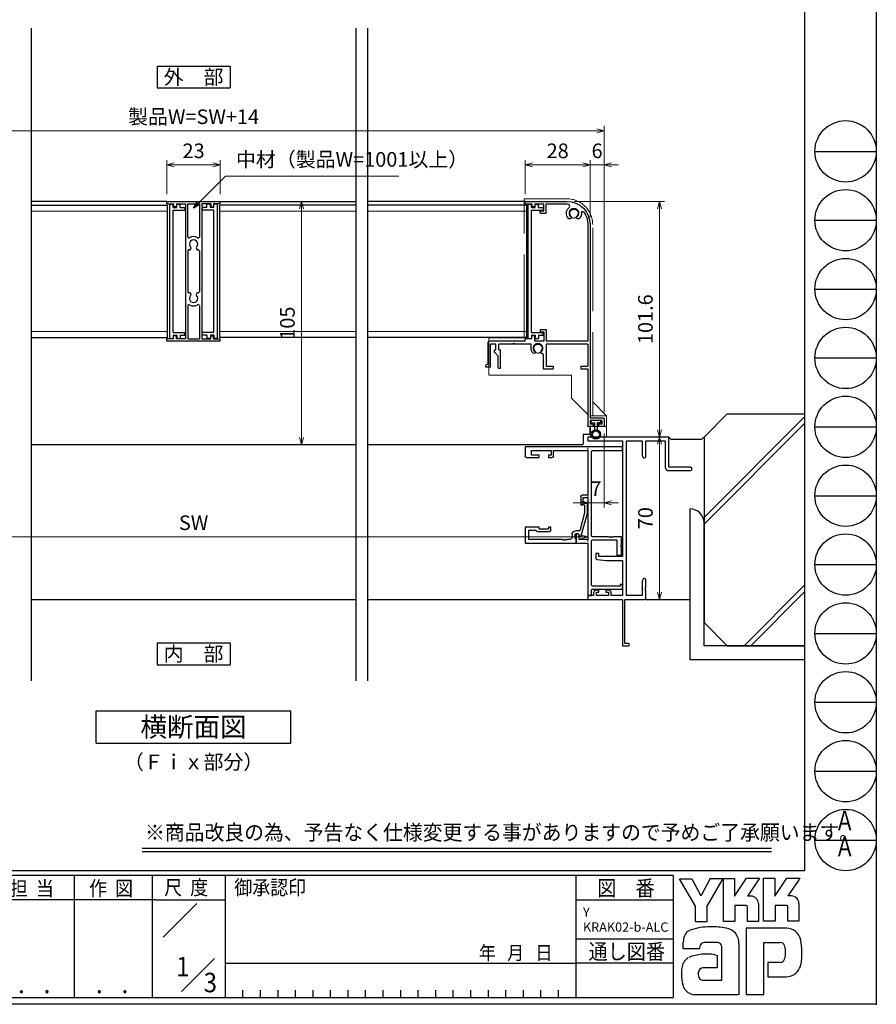
# Model space of a CAD drawing. Units: millimetres. Extents: x -1 to 2506, y 12 to 1822.
# Drawn here: x 2136 to 2506, y 12 to 437 of the extents above; entities that cross this region are included whole.
import ezdxf
from ezdxf.enums import TextEntityAlignment as Align

# ---------------------------------------------------------------- set-up
doc = ezdxf.new("R2010")
doc.units = ezdxf.units.MM
doc.header["$LTSCALE"] = 3
doc.linetypes.add('ACAD_ISO02W100', pattern=[15, 12, -3])
doc.layers.get('0').update_dxf_attribs({"lineweight": 25})
doc.layers.get('Defpoints').update_dxf_attribs({"color": 151, "lineweight": 25})
for name, color, linetype, lineweight in [('0000YKKｻｯｼ枠', 7, 'Continuous', 25), ('0000寸法', 4, 'Continuous', 20), ('003', 2, 'Continuous', 25), ('007', 4, 'ACAD_ISO02W100', 20), ('010', 4, 'Continuous', 20)]:
    doc.layers.add(name, color=color, linetype=linetype, lineweight=lineweight)
doc.layers.add('0000躯体', color=253, linetype='Continuous')
doc.layers.add('YKK_ZWAK', color=7, linetype='Continuous')
doc.styles.add('AT_VECTOR', font='romans.shx', dxfattribs={"bigfont": 'extfont.shx'})
doc.styles.add('DIM', font='romans.shx', dxfattribs={"width": 0.75, "bigfont": 'extfont.shx'})
doc.styles.add('YKK_OSSTYLE1', font='romans.shx', dxfattribs={"width": 0.9, "bigfont": 'EXTFONT.SHX'})
doc.styles.add('ｺﾞｼｯｸ（横）', font='txt')
doc.dimstyles.new('DIM', dxfattribs={"dimtxt": 3, "dimasz": 1.5, "dimexe": 1, "dimexo": 1.5, "dimgap": 1, "dimtad": 1, "dimdsep": 46, "dimtxsty": 'DIM', "dimblk": 'OPEN30', "dimcen": 0, "dimclrd": 4, "dimclre": 4, "dimclrt": 7, "dimadec": 0, "dimazin": 0, "dimtfac": 1, "dimtmove": 0, "dimatfit": 3, "dimldrblk": 'OPEN30', "dimfxl": 0, "dimlwd": 20, "dimlwe": 20, "dimarcsym": 0})

# ---------------------------------------------------------------- blocks, each defined once
blk = doc.blocks.new('J7632')
at = {"layer": '003'}
for p, q in [((578.48, 634.45), (601.48, 634.45)), ((578.48, 633.45), (578.48, 634.45)), ((578.48, 633.45), (581.38, 633.45)), ((581.38, 633.45), (581.38, 632.15)), ((582.58, 633.45), (586.48, 633.45)), ((582.58, 633.45), (582.58, 632.15)), ((586.48, 633.45), (586.48, 575.15)), ((587.48, 633.45), (592.48, 633.45)), ((587.48, 619.17), (587.48, 633.45)), ((592.48, 633.45), (592.48, 619.17)), ((597.38, 633.45), (593.48, 633.45)), ((597.38, 633.45), (593.48, 633.45)), ((593.48, 633.45), (593.48, 575.15)), ((597.38, 633.45), (597.38, 632.15)), ((601.48, 633.45), (598.58, 633.45)), ((598.58, 633.45), (598.58, 632.15)), ((601.48, 633.45), (601.48, 634.45)), ((582.58, 632.15), (581.38, 632.15)), ((597.38, 632.15), (598.58, 632.15)), ((587.48, 613.05), (587.48, 595.55)), ((592.48, 613.05), (592.48, 595.55)), ((587.48, 589.43), (587.48, 575.15)), ((592.48, 589.43), (592.48, 575.15)), ((581.38, 575.15), (578.48, 575.15)), ((578.48, 574.15), (578.48, 575.15)), ((601.48, 574.15), (578.48, 574.15)), ((581.38, 575.15), (581.38, 576.45)), ((582.58, 576.45), (581.38, 576.45)), ((582.58, 575.15), (582.58, 576.45)), ((586.48, 575.15), (582.58, 575.15)), ((587.48, 575.15), (592.48, 575.15)), ((593.48, 575.15), (597.38, 575.15)), ((593.48, 575.15), (597.38, 575.15)), ((597.38, 575.15), (597.38, 576.45)), ((597.38, 576.45), (598.58, 576.45)), ((598.58, 575.15), (598.58, 576.45)), ((598.58, 575.15), (601.48, 575.15)), ((601.48, 574.15), (601.48, 575.15))]:
    blk.add_line(p, q, dxfattribs=at)
for centre, radius, start, end in [((587.98, 619.17), 0.5, 180, 302.231), ((589.98, 616), 1.8, 316.5083, 223.4917), ((589.98, 616), 3.25, 57.769, 122.231), ((591.98, 619.17), 0.5, 237.769, 0), ((587.98, 613.05), 0.5, 82.1091, 180), ((588.15, 614.26), 0.725, 262.1091, 43.4917), ((591.81, 614.26), 0.725, 136.5083, 277.8909), ((591.98, 613.05), 0.5, 0, 97.8909), ((587.98, 595.55), 0.5, 180, 277.8909), ((588.15, 594.34), 0.725, 316.5083, 97.8909), ((591.81, 594.34), 0.725, 82.1091, 223.4917), ((591.98, 595.55), 0.5, 262.1091, 0), ((589.98, 592.6), 1.8, 136.5083, 43.4917), ((587.98, 589.43), 0.5, 57.769, 180), ((589.98, 592.6), 3.25, 237.769, 302.231), ((591.98, 589.43), 0.5, 0, 122.231)]:
    blk.add_arc(centre, radius, start, end, dxfattribs=at)
blk = doc.blocks.new('J7633')
at = {"layer": '003'}
for p, q in [((733.25, 569.74), (733.25, 627.64)), ((733.25, 627.64), (734.75, 627.64)), ((734.75, 626.24), (734.75, 627.64)), ((734.75, 626.24), (736.25, 626.24)), ((734.75, 572.34), (734.75, 625.04)), ((734.75, 625.04), (739.75, 625.04)), ((736.25, 626.24), (736.25, 627.64)), ((736.25, 627.64), (737.75, 627.64)), ((737.75, 626.24), (737.75, 627.64)), ((737.75, 626.24), (739.75, 626.24)), ((739.75, 626.24), (739.75, 625.04)), ((733.25, 569.74), (734.75, 569.74)), ((734.75, 572.34), (739.75, 572.34)), ((734.75, 571.14), (734.75, 569.74)), ((734.75, 571.14), (736.25, 571.14)), ((736.25, 571.14), (736.25, 569.74)), ((736.25, 569.74), (737.75, 569.74)), ((737.75, 571.14), (739.75, 571.14)), ((737.75, 571.14), (737.75, 569.74)), ((739.75, 571.14), (739.75, 572.34))]:
    blk.add_line(p, q, dxfattribs=at)
blk = doc.blocks.new('ＡＳＤＦＡＳＦＤ')
at = {"layer": '007'}
for p, q in [((616.93, 794.77), (635.33, 794.77)), ((616.93, 734.77), (616.93, 794.77)), ((646.43, 701.27), (646.43, 783.67)), ((601.63, 718.77), (601.63, 734.77)), ((601.63, 734.77), (616.93, 734.77)), ((637.33, 718.77), (601.63, 718.77)), ((637.33, 708.77), (637.33, 718.77)), ((646.43, 715.67), (646.43, 701.27)), ((637.33, 708.77), (644.33, 701.77)), ((652.43, 701.27), (646.43, 707.27)), ((644.33, 701.77), (644.33, 696.57)), ((645.43, 701.27), (652.43, 701.27)), ((645.43, 700.27), (645.43, 701.27)), ((652.43, 701.27), (652.43, 692.07)), ((652.43, 696.57), (644.33, 696.57)), ((645.43, 700.27), (651.43, 700.27)), ((645.43, 696.57), (645.43, 692.07)), ((651.43, 700.27), (651.43, 696.57)), ((645.43, 692.07), (652.43, 692.07))]:
    blk.add_line(p, q, dxfattribs=at)
for centre in [(638.33, 788.57), (622.83, 730.37)]:
    blk.add_circle(centre, 2.1, dxfattribs=at)
blk.add_arc((635.33, 783.67), 11.1, 0, 90, dxfattribs=at)
blk = doc.blocks.new('_Open30')
at = {"color": 0, "linetype": 'ByBlock', "lineweight": -2}
for p, q in [((-1, 0.27), (0, 0)), ((0, 0), (-1, -0.27)), ((0, 0), (-1, 0))]:
    blk.add_line(p, q, dxfattribs=at)
blk = doc.blocks.new('*D99')
at = {"color": 4, "lineweight": 20, "ltscale": 0.2}
for p, q in [((2354.47, 361.35), (2354.47, 376.03)), ((2357.62, 373.93), (2379.32, 373.93)), ((2382.47, 351.35), (2382.47, 376.03))]:
    blk.add_line(p, q, dxfattribs=at)
at = {"layer": 'Defpoints', "color": 0, "ltscale": 0.2}
for p in [(2382.47, 373.93), (2354.47, 358.2), (2382.47, 348.2)]:
    blk.add_point(p, dxfattribs=at)
at = {"color": 4, "lineweight": 20, "ltscale": 0.2, "xscale": 3.15, "yscale": 3.15, "zscale": 3.15, "rotation": 180}
blk.add_blockref('_Open30', (2354.47, 373.93), dxfattribs=at)
at = {"color": 4, "lineweight": 20, "ltscale": 0.2, "xscale": 3.15, "yscale": 3.15, "zscale": 3.15}
blk.add_blockref('_Open30', (2382.47, 373.93), dxfattribs=at)
at = {"color": 7, "ltscale": 0.2, "insert": (2368.47, 379.18), "char_height": 6.3, "attachment_point": 5, "style": 'DIM'}
blk.add_mtext('28', dxfattribs=at)
blk = doc.blocks.new('*D100')
at = {"color": 4, "lineweight": 20, "ltscale": 0.2}
for p, q in [((2034.47, 267.35), (2034.47, 390.73)), ((2388.47, 267.35), (2388.47, 390.73)), ((2385.32, 388.63), (2037.62, 388.63))]:
    blk.add_line(p, q, dxfattribs=at)
at = {"layer": 'Defpoints', "color": 0, "ltscale": 0.2}
for p in [(2034.47, 388.63), (2034.47, 264.2), (2388.47, 264.2)]:
    blk.add_point(p, dxfattribs=at)
at = {"color": 4, "lineweight": 20, "ltscale": 0.2, "xscale": 3.15, "yscale": 3.15, "zscale": 3.15, "rotation": 180}
blk.add_blockref('_Open30', (2034.47, 388.63), dxfattribs=at)
at = {"color": 4, "lineweight": 20, "ltscale": 0.2, "xscale": 3.15, "yscale": 3.15, "zscale": 3.15}
blk.add_blockref('_Open30', (2388.47, 388.63), dxfattribs=at)
at = {"color": 7, "ltscale": 0.2, "insert": (2211.47, 393.88), "char_height": 6.3, "attachment_point": 5, "style": 'DIM'}
blk.add_mtext('製品W=SW+14', dxfattribs=at)
blk = doc.blocks.new('*D102')
at = {"color": 4, "lineweight": 20, "ltscale": 0.2}
for p, q in [((2199.97, 361.35), (2199.97, 376.03)), ((2203.12, 373.93), (2219.82, 373.93)), ((2222.97, 361.35), (2222.97, 376.03))]:
    blk.add_line(p, q, dxfattribs=at)
at = {"layer": 'Defpoints', "color": 0, "ltscale": 0.2}
for p in [(2222.97, 373.93), (2199.97, 358.2), (2222.97, 358.2)]:
    blk.add_point(p, dxfattribs=at)
at = {"color": 4, "lineweight": 20, "ltscale": 0.2, "xscale": 3.15, "yscale": 3.15, "zscale": 3.15, "rotation": 180}
blk.add_blockref('_Open30', (2199.97, 373.93), dxfattribs=at)
at = {"color": 4, "lineweight": 20, "ltscale": 0.2, "xscale": 3.15, "yscale": 3.15, "zscale": 3.15}
blk.add_blockref('_Open30', (2222.97, 373.93), dxfattribs=at)
at = {"color": 7, "ltscale": 0.2, "insert": (2211.47, 379.18), "char_height": 6.3, "attachment_point": 5, "style": 'DIM'}
blk.add_mtext('23', dxfattribs=at)
blk = doc.blocks.new('*D103')
at = {"color": 4, "lineweight": 20, "ltscale": 0.2}
for p, q in [((2388.47, 258.05), (2388.47, 226.17)), ((2381.47, 251.95), (2381.47, 226.17)), ((2378.32, 228.27), (2375.17, 228.27)), ((2388.47, 228.27), (2381.47, 228.27)), ((2391.62, 228.27), (2394.77, 228.27))]:
    blk.add_line(p, q, dxfattribs=at)
at = {"layer": 'Defpoints', "color": 0, "ltscale": 0.2}
for p in [(2388.47, 261.2), (2381.47, 255.1), (2381.47, 228.27)]:
    blk.add_point(p, dxfattribs=at)
at = {"color": 4, "lineweight": 20, "ltscale": 0.2, "xscale": 3.15, "yscale": 3.15, "zscale": 3.15}
blk.add_blockref('_Open30', (2381.47, 228.27), dxfattribs=at)
at = {"color": 4, "lineweight": 20, "ltscale": 0.2, "xscale": 3.15, "yscale": 3.15, "zscale": 3.15, "rotation": 180}
blk.add_blockref('_Open30', (2388.47, 228.27), dxfattribs=at)
at = {"color": 7, "ltscale": 0.2, "insert": (2384.97, 233.52), "char_height": 6.3, "attachment_point": 5, "style": 'DIM'}
blk.add_mtext('7', dxfattribs=at)
blk = doc.blocks.new('*D104')
at = {"color": 4, "lineweight": 20, "ltscale": 0.2}
for p, q in [((2041.47, 251.95), (2041.47, 211.47)), ((2381.47, 251.95), (2381.47, 211.47)), ((2378.32, 213.57), (2044.62, 213.57))]:
    blk.add_line(p, q, dxfattribs=at)
at = {"layer": 'Defpoints', "color": 0, "ltscale": 0.2}
for p in [(2041.47, 255.1), (2381.47, 255.1), (2041.47, 213.57)]:
    blk.add_point(p, dxfattribs=at)
at = {"color": 4, "lineweight": 20, "ltscale": 0.2, "xscale": 3.15, "yscale": 3.15, "zscale": 3.15, "rotation": 180}
blk.add_blockref('_Open30', (2041.47, 213.57), dxfattribs=at)
at = {"color": 4, "lineweight": 20, "ltscale": 0.2, "xscale": 3.15, "yscale": 3.15, "zscale": 3.15}
blk.add_blockref('_Open30', (2381.47, 213.57), dxfattribs=at)
at = {"color": 7, "ltscale": 0.2, "insert": (2211.47, 218.82), "char_height": 6.3, "attachment_point": 5, "style": 'DIM'}
blk.add_mtext('SW', dxfattribs=at)
blk = doc.blocks.new('*D106')
at = {"color": 4, "lineweight": 20, "ltscale": 0.2}
for p, q in [((2379.32, 373.93), (2376.17, 373.93)), ((2382.47, 351.35), (2382.47, 376.03)), ((2382.47, 373.93), (2388.47, 373.93)), ((2388.47, 267.35), (2388.47, 376.03)), ((2391.62, 373.93), (2394.77, 373.93))]:
    blk.add_line(p, q, dxfattribs=at)
at = {"layer": 'Defpoints', "color": 0, "ltscale": 0.2}
for p in [(2388.47, 373.93), (2382.47, 348.2), (2388.47, 264.2)]:
    blk.add_point(p, dxfattribs=at)
at = {"color": 4, "lineweight": 20, "ltscale": 0.2, "xscale": 3.15, "yscale": 3.15, "zscale": 3.15}
blk.add_blockref('_Open30', (2382.47, 373.93), dxfattribs=at)
at = {"color": 4, "lineweight": 20, "ltscale": 0.2, "xscale": 3.15, "yscale": 3.15, "zscale": 3.15, "rotation": 180}
blk.add_blockref('_Open30', (2388.47, 373.93), dxfattribs=at)
at = {"color": 7, "ltscale": 0.2, "insert": (2385.47, 379.18), "char_height": 6.3, "attachment_point": 5, "style": 'DIM'}
blk.add_mtext('6', dxfattribs=at)
blk = doc.blocks.new('*D110')
at = {"color": 4, "lineweight": 20, "ltscale": 0.2}
for p, q in [((2266.91, 358.2), (2255.89, 358.2)), ((2257.99, 355.05), (2257.99, 256.35)), ((2261.91, 253.2), (2255.89, 253.2))]:
    blk.add_line(p, q, dxfattribs=at)
at = {"layer": 'Defpoints', "color": 0, "ltscale": 0.2}
for p in [(2270.06, 358.2), (2257.99, 253.2), (2265.06, 253.2)]:
    blk.add_point(p, dxfattribs=at)
at = {"color": 4, "lineweight": 20, "ltscale": 0.2, "xscale": 3.15, "yscale": 3.15, "zscale": 3.15}
for p, rotation in [((2257.99, 358.2), 90), ((2257.99, 253.2), 270)]:
    blk.add_blockref('_Open30', p, dxfattribs=dict(at, rotation=rotation))
at = {"color": 7, "ltscale": 0.2, "insert": (2252.74, 305.7), "char_height": 6.3, "attachment_point": 5, "rotation": 90, "style": 'DIM'}
blk.add_mtext('105', dxfattribs=at)
blk = doc.blocks.new('fgh')
at = {"layer": '003'}
for p, q in [((232.63, -130.74), (232.63, -72.84)), ((232.63, -72.84), (234.13, -72.84)), ((234.13, -74.24), (234.13, -72.84)), ((234.13, -74.24), (235.63, -74.24)), ((234.13, -128.14), (234.13, -75.44)), ((234.13, -75.44), (239.13, -75.44)), ((235.63, -74.24), (235.63, -72.84)), ((235.63, -72.84), (237.13, -72.84)), ((237.13, -74.24), (237.13, -72.84)), ((237.13, -74.24), (239.13, -74.24)), ((239.13, -74.24), (239.13, -75.44)), ((232.63, -130.74), (234.13, -130.74)), ((234.13, -128.14), (239.13, -128.14)), ((234.13, -129.34), (234.13, -130.74)), ((234.13, -129.34), (235.63, -129.34)), ((235.63, -129.34), (235.63, -130.74)), ((235.63, -130.74), (237.13, -130.74)), ((237.13, -129.34), (239.13, -129.34)), ((237.13, -129.34), (237.13, -130.74)), ((239.13, -129.34), (239.13, -128.14))]:
    blk.add_line(p, q, dxfattribs=at)
blk = doc.blocks.new('ASDFGFG')
at = {"layer": '003'}
for p, q in [((330.44, -440.15), (321.35, -440.15)), ((339.44, -439.15), (321.44, -439.15)), ((330.44, -444.3), (330.44, -440.15)), ((335.34, -440.15), (331.44, -440.15)), ((331.44, -443.3), (331.44, -440.15)), ((335.34, -440.15), (335.34, -441.45)), ((335.34, -441.45), (336.54, -441.45)), ((336.54, -440.15), (336.54, -441.45)), ((339.44, -440.15), (336.54, -440.15)), ((339.44, -440.15), (339.44, -439.15)), ((332.94, -444.3), (330.44, -444.3)), ((332.94, -443.3), (331.44, -443.3)), ((332.94, -444.3), (332.94, -443.3)), ((311.44, -449.15), (311.44, -532.65)), ((312.44, -449.15), (312.44, -499.45)), ((332.94, -494.4), (330.44, -494.4)), ((330.44, -494.4), (330.44, -499.45)), ((332.94, -495.4), (331.44, -495.4)), ((331.44, -495.4), (331.44, -499.45)), ((332.94, -494.4), (332.94, -495.4)), ((312.44, -499.45), (330.44, -499.45)), ((312.44, -500.65), (312.44, -510.15)), ((312.44, -500.65), (330.44, -500.65)), ((330.44, -500.65), (330.44, -510.15)), ((331.44, -499.45), (335.34, -499.45)), ((335.34, -497.15), (336.54, -497.15)), ((335.34, -499.45), (335.34, -497.15)), ((336.54, -498.45), (336.54, -497.15)), ((336.54, -498.45), (339.44, -498.45)), ((336.94, -500.65), (344.14, -500.65)), ((336.94, -502.45), (336.94, -500.65)), ((339.44, -499.45), (339.44, -498.45)), ((339.44, -499.45), (354.94, -499.45)), ((344.44, -500.35), (344.14, -500.65)), ((344.44, -500.35), (344.74, -500.65)), ((344.74, -500.65), (350.84, -500.65)), ((350.84, -503.15), (350.84, -500.65)), ((352.04, -500.65), (354.44, -500.65)), ((352.04, -503.15), (352.04, -500.65)), ((354.44, -510.65), (354.44, -500.65)), ((355.44, -509.45), (355.44, -499.95)), ((350.84, -503.15), (350.04, -503.15)), ((350.04, -510.85), (350.04, -503.15)), ((352.65, -504.24), (351.04, -505.85)), ((331.64, -505.25), (331.64, -511.35)), ((351.04, -510.85), (351.04, -505.85)), ((315.44, -510.15), (312.44, -510.15)), ((315.44, -511.35), (312.44, -511.35)), ((312.44, -511.35), (312.44, -535.65)), ((315.44, -510.15), (315.44, -511.35)), ((327.44, -510.15), (327.44, -511.35)), ((330.44, -510.15), (327.44, -510.15)), ((331.64, -511.35), (327.44, -511.35)), ((350.34, -511.15), (350.74, -511.15)), ((354.44, -510.65), (356.44, -510.65)), ((355.44, -509.45), (355.94, -509.45)), ((356.44, -510.65), (356.44, -509.95)), ((305.44, -533.15), (305.44, -536.15)), ((305.94, -532.65), (311.44, -532.65)), ((306.44, -533.65), (311.44, -533.65)), ((306.44, -533.65), (306.44, -535.15)), ((311.44, -533.65), (311.44, -535.15)), ((305.44, -536.15), (307.79, -536.15)), ((306.44, -535.15), (307.79, -535.15)), ((307.79, -535.15), (307.79, -536.15)), ((310.09, -535.15), (311.44, -535.15)), ((310.09, -535.15), (310.09, -536.15)), ((310.09, -536.15), (311.94, -536.15))]:
    blk.add_line(p, q, dxfattribs=at)
at = {"layer": '003', "linetype": 'Continuous'}
for p, q in [((352.44, -503.15), (352.04, -503.15)), ((352.74, -504.03), (352.74, -503.45))]:
    blk.add_line(p, q, dxfattribs=at)
at = {"layer": '003'}
for centre, radius, start, end in [((321.44, -449.15), 10, 90, 180), ((321.35, -441.15), 1, 90, 226.8371), ((321.44, -449.15), 9, 142.4564, 180), ((314.7, -443.97), 0.5, 355.724, 142.4564), ((318.44, -444.25), 3.25, 175.724, 223.4917), ((316.61, -445.99), 0.725, 223.4917, 43.4917), ((318.44, -444.25), 1.8, 316.5083, 223.4917), ((320.27, -445.99), 0.725, 136.5083, 316.5083), ((318.44, -444.25), 3.25, 316.5083, 46.8371), ((333.94, -502.45), 1.75, 315.1217, 224.8783), ((354.94, -499.95), 0.5, 0, 90), ((332.14, -505.25), 0.5, 84.0275, 180), ((332.26, -504.13), 0.625, 264.0275, 44.8783), ((335.63, -504.13), 0.625, 135.1217, 315.1217), ((333.94, -502.45), 3, 315.1217, 0), ((352.44, -504.03), 0.3, 315, 0), ((350.34, -510.85), 0.3, 180, 270), ((350.74, -510.85), 0.3, 270, 0), ((355.94, -509.95), 0.5, 0, 90), ((305.94, -533.15), 0.5, 90, 180), ((311.94, -535.65), 0.5, 270, 0)]:
    blk.add_arc(centre, radius, start, end, dxfattribs=at)
at = {"layer": '003', "linetype": 'Continuous'}
blk.add_arc((352.44, -503.45), 0.3, 0, 90, dxfattribs=at)
blk = doc.blocks.new('2K-63018', base_point=(0, 20))
at = {"color": 0, "linetype": 'ByBlock', "lineweight": -2, "ltscale": 0.5}
for p, q in [((35, 90), (0, 90)), ((0, 90), (0, 88.37)), ((35, 77), (35, 90)), ((0, 88.37), (15, 88.37)), ((15, 88.37), (15, 38.5)), ((16.63, 21.63), (16.63, 88.37)), ((16.63, 88.37), (23.37, 88.37)), ((23.37, 88.37), (23.37, 82.09)), ((25, 81.5), (25, 88.37)), ((25, 88.37), (33.37, 88.37)), ((33.37, 88.37), (33.37, 77)), ((23.37, 82.09), (24, 81)), ((24, 81), (24.5, 81)), ((44.25, 77), (35, 77)), ((34.87, 75.5), (44.25, 75.5)), ((4.7, 39.8), (3.5, 39.8)), ((3.5, 39.8), (3.5, 37.65)), ((4.7, 38.5), (4.7, 39.8)), ((15, 38.5), (4.7, 38.5)), ((3.96, 37.15), (8, 36.8)), ((8, 36.8), (15, 36.8)), ((15, 36.8), (15, 21.63)), ((24, 29), (23.37, 27.91)), ((23.37, 27.91), (23.37, 21.63)), ((24.5, 29), (24, 29)), ((25, 25.46), (25, 28.5)), ((2.5, 21.63), (0, 21.63)), ((0, 21.63), (0, 20)), ((2.5, 22.9), (2.5, 21.63)), ((4.8, 23.9), (3.5, 23.9)), ((3.7, 21.63), (3.7, 23.1)), ((3.7, 23.1), (4.8, 23.1)), ((8.9, 21.63), (3.7, 21.63)), ((4.8, 23.1), (4.8, 23.9)), ((9.1, 23.9), (7.8, 23.9)), ((7.8, 23.9), (7.8, 23.1)), ((7.8, 23.1), (8.9, 23.1)), ((8.9, 23.1), (8.9, 21.63)), ((10.1, 21.63), (10.1, 22.9)), ((15, 21.63), (10.1, 21.63)), ((23.37, 21.63), (16.63, 21.63)), ((25, 24.46), (25, 24.54)), ((25, 20.5), (25, 23.54)), ((0, 20), (15, 20)), ((15, 20), (15, 0)), ((16, 0.9), (16, 20)), ((16, 20), (24.5, 20)), ((15, 0), (17.55, 0)), ((17.55, 0.9), (16, 0.9))]:
    blk.add_line(p, q, dxfattribs=at)
for centre, radius, start, end in [((24.5, 81.5), 0.5, 270, 0), ((34.87, 77), 1.5, 180, 270), ((44.25, 76.25), 0.75, 270, 90), ((4, 37.65), 0.5, 180, 265), ((24.5, 28.5), 0.5, 0, 90), ((3.5, 22.9), 1, 90, 180), ((9.1, 22.9), 1, 0, 90), ((25, 25), 0.3, 113.5782, 246.4218), ((25, 24), 0.3, 113.5782, 246.4218), ((24.8, 25.46), 0.2, 293.5782, 360), ((24.8, 24.54), 0.2, 0, 66.4218), ((24.8, 24.46), 0.2, 293.5782, 360), ((24.8, 23.54), 0.2, 0, 66.4218), ((24.5, 20.5), 0.5, 270, 0), ((17.55, 0.45), 0.45, 270, 90)]:
    blk.add_arc(centre, radius, start, end, dxfattribs=at)
blk = doc.blocks.new('基本$0$2K-64450')
at = {"color": 0, "linetype": 'ByBlock', "lineweight": -2, "ltscale": 0.5}
for p, q in [((0, 62.47), (0, 64.1)), ((0, 64.1), (42, 64.1)), ((42, 64.1), (42, 60)), ((12.87, 62.47), (0, 62.47)), ((13.37, 25.8), (13.37, 61.97)), ((29.8, 62.47), (15, 62.47)), ((15, 62.47), (15, 43.2)), ((29.8, 60), (29.8, 62.47)), ((32, 59.5), (30.3, 59.5)), ((39.3, 62.47), (30.8, 62.47)), ((30.8, 62.47), (30.8, 60.5)), ((30.8, 60.5), (32, 60.5)), ((32, 60.5), (32, 59.5)), ((36, 59.5), (36, 60.5)), ((36, 60.5), (39.3, 60.5)), ((41.5, 59.5), (36, 59.5)), ((39.3, 60.5), (39.3, 62.47)), ((15, 43.2), (17.5, 43.2)), ((18, 42.7), (18, 39)), ((17, 42.2), (15, 42.2)), ((15, 42.2), (15, 24.13)), ((17, 39), (17, 42.2)), ((18, 39), (17, 39)), ((18.7, 25.63), (19.2, 26.5)), ((18.7, 24.13), (18.7, 25.63)), ((19.2, 26.5), (20, 26.5)), ((20, 26.5), (20, 22.5)), ((0.5, 21.76), (0.5, 25.3)), ((0.5, 25.3), (4.04, 25.3)), ((12.87, 24), (2.5, 24)), ((2.5, 24), (2.5, 17.3)), ((4.96, 25.3), (5.04, 25.3)), ((5.96, 25.3), (12.87, 25.3)), ((13.37, 4.5), (13.37, 23.5)), ((15, 24.13), (18.7, 24.13)), ((20, 22.5), (15, 22.5)), ((15, 22.5), (15, 0)), ((0.5, 17.3), (0.5, 20.84)), ((2.5, 17.3), (0.5, 17.3)), ((0, 2.7), (0, 4.7)), ((0, 4.7), (1, 4.7)), ((1, 4.7), (1, 4)), ((12.87, 2.7), (0, 2.7)), ((1, 4), (12.87, 4)), ((13.37, 0), (13.37, 2.2)), ((15, 0), (13.37, 0))]:
    blk.add_line(p, q, dxfattribs=at)
for centre, radius, start, end in [((12.87, 61.97), 0.5, 0, 90), ((30.3, 60), 0.5, 180, 270), ((41.5, 60), 0.5, 270, 0), ((17.5, 42.7), 0.5, 0, 90), ((12.87, 25.8), 0.5, 270, 0), ((0.7, 21.76), 0.2, 180, 246.4218), ((0.5, 21.3), 0.3, 293.5782, 66.4218), ((4.04, 25.1), 0.2, 23.5782, 90), ((4.5, 25.3), 0.3, 203.5782, 336.4218), ((4.96, 25.1), 0.2, 90, 156.4218), ((5.04, 25.1), 0.2, 23.5782, 90), ((5.5, 25.3), 0.3, 203.5782, 336.4218), ((5.96, 25.1), 0.2, 90, 156.4218), ((12.87, 23.5), 0.5, 0, 90), ((0.7, 20.84), 0.2, 113.5782, 180), ((12.87, 4.5), 0.5, 270, 0), ((12.87, 2.2), 0.5, 0, 90)]:
    blk.add_arc(centre, radius, start, end, dxfattribs=at)
blk = doc.blocks.new('基本$0$2K-63682')
at = {"color": 0, "linetype": 'ByBlock', "lineweight": -2, "ltscale": 0.5}
for p, q in [((10.8, 20.8), (10.8, 26.8)), ((10.8, 26.8), (17.8, 26.8)), ((17.8, 26.8), (17.8, 4.8)), ((16.17, 25.17), (12.1, 25.17)), ((12.1, 25.17), (12.1, 22.3)), ((12.8, 21.6), (12.8, 16.3)), ((16.17, 10.76), (16.17, 25.17)), ((11.8, 20.8), (10.8, 20.8)), ((11.8, 16.8), (11.8, 20.8)), ((10.8, 15.8), (10.8, 16.8)), ((10.8, 16.8), (11.8, 16.8)), ((12.3, 15.8), (10.8, 15.8)), ((16.17, 9.76), (16.17, 9.84)), ((16.17, 7.6), (16.17, 8.84)), ((12.5, 3.28), (12.5, 5.1)), ((15.6, 5.3), (13.8, 5.3)), ((13.8, 5.3), (13.8, 4)), ((14, 6.6), (15.17, 6.6)), ((17.8, 4.8), (16.1, 4.8)), ((0.95, 0), (0.18, 0.78)), ((4.9, 0), (0.95, 0)), ((1.02, 1.62), (1.45, 1.2)), ((1.45, 1.2), (4.74, 1.2)), ((4.74, 1.2), (12.5, 3.28)), ((14.63, 2.61), (4.9, 0)), ((13.8, 4), (15, 3.31)), ((15, 3.31), (15, 3.09))]:
    blk.add_line(p, q, dxfattribs=at)
for centre, radius, start, end in [((12.3, 22.3), 0.2, 180, 270), ((12.3, 21.6), 0.5, 0, 90), ((12.3, 16.3), 0.5, 270, 0), ((16.37, 10.76), 0.2, 180, 246.4218), ((16.37, 9.84), 0.2, 113.5782, 180), ((16.37, 9.76), 0.2, 180, 246.4218), ((16.37, 8.84), 0.2, 113.5782, 180), ((16.17, 10.3), 0.3, 293.5782, 66.4218), ((16.17, 9.3), 0.3, 293.5782, 66.4218), ((14, 5.1), 1.5, 90, 180), ((15.17, 7.6), 1, 270, 0), ((15.6, 5.1), 0.2, 0, 90), ((16.1, 5.1), 0.3, 180, 270), ((0.6, 1.2), 0.6, 45, 225), ((14.5, 3.09), 0.5, 285, 0)]:
    blk.add_arc(centre, radius, start, end, dxfattribs=at)
blk = doc.blocks.new('*D115')
at = {"color": 4, "lineweight": 20, "ltscale": 0.2}
for p, q in [((2375.62, 358.2), (2414.47, 358.2)), ((2412.37, 355.05), (2412.37, 259.75)), ((2409.62, 256.6), (2414.47, 256.6))]:
    blk.add_line(p, q, dxfattribs=at)
at = {"layer": 'Defpoints', "color": 0, "ltscale": 0.2}
for p in [(2372.47, 358.2), (2406.47, 256.6), (2412.37, 256.6)]:
    blk.add_point(p, dxfattribs=at)
at = {"color": 4, "lineweight": 20, "ltscale": 0.2, "xscale": 3.15, "yscale": 3.15, "zscale": 3.15}
for p, rotation in [((2412.37, 358.2), 90), ((2412.37, 256.6), 270)]:
    blk.add_blockref('_Open30', p, dxfattribs=dict(at, rotation=rotation))
at = {"color": 7, "ltscale": 0.2, "insert": (2407.12, 307.4), "char_height": 6.3, "attachment_point": 5, "rotation": 90, "style": 'DIM'}
blk.add_mtext('101.6', dxfattribs=at)
blk = doc.blocks.new('*D118')
at = {"color": 4, "lineweight": 20, "ltscale": 0.5}
for p, q in [((2402.12, 256.6), (2414.47, 256.6)), ((2412.37, 253.45), (2412.37, 189.75)), ((2409.62, 186.6), (2414.47, 186.6))]:
    blk.add_line(p, q, dxfattribs=at)
at = {"layer": 'Defpoints', "color": 0, "ltscale": 0.5}
for p in [(2398.97, 256.6), (2406.47, 186.6), (2412.37, 186.6)]:
    blk.add_point(p, dxfattribs=at)
at = {"color": 4, "lineweight": 20, "ltscale": 0.5, "xscale": 3.15, "yscale": 3.15, "zscale": 3.15}
for p, rotation in [((2412.37, 256.6), 90), ((2412.37, 186.6), 270)]:
    blk.add_blockref('_Open30', p, dxfattribs=dict(at, rotation=rotation))
at = {"color": 7, "ltscale": 0.5, "insert": (2407.12, 221.6), "char_height": 6.3, "attachment_point": 5, "rotation": 90, "style": 'DIM'}
blk.add_mtext('70', dxfattribs=at)

msp = doc.modelspace()

# ---------------------------------------------------------------- linework, layer by layer
msp.add_point((2505.875, 12))
at = {"layer": '0000YKKｻｯｼ枠', "ltscale": 0.5}
for p, q in [((2141.469, 186.597), (2281.469, 186.597)), ((2286.469, 186.597), (2381.469, 186.597))]:
    msp.add_line(p, q, dxfattribs=at)
at = {"layer": '0000躯体'}
for p, q in [((2441.585, 266.597), (2431.585, 256.597)), ((2474.951, 265.233), (2431.585, 221.866)), ((2441.585, 266.597), (2474.951, 266.597)), ((2474.951, 262.413), (2431.585, 219.046)), ((2417.469, 255.597), (2416.469, 256.597)), ((2430.469, 255.597), (2417.469, 255.597)), ((2430.469, 255.597), (2431.469, 256.597)), ((2431.585, 256.597), (2431.585, 176.597)), ((2425.585, 160.597), (2425.585, 225.597)), ((2431.585, 166.597), (2431.585, 219.597)), ((2474.951, 192.667), (2448.881, 166.597)), ((2474.951, 189.847), (2451.701, 166.597)), ((2406.469, 186.597), (2425.585, 186.597)), ((2441.585, 166.597), (2431.585, 176.597)), ((2474.951, 166.597), (2431.585, 166.597)), ((2441.585, 166.597), (2474.951, 166.597)), ((2474.951, 160.597), (2425.585, 160.597))]:
    msp.add_line(p, q, dxfattribs=at)
msp.add_arc((2425.585, 219.597), 6, 0, 90, dxfattribs=at)
at = {"layer": '003'}
for p, q in [((2195.719, 416.546), (2227.219, 416.546)), ((2195.719, 416.546), (2195.719, 407.096)), ((2227.219, 416.546), (2227.219, 407.096)), ((2195.719, 407.096), (2227.219, 407.096)), ((2199.969, 358.197), (2141.469, 358.197)), ((2222.969, 358.197), (2281.469, 358.197)), ((2354.469, 358.197), (2286.469, 358.197)), ((2141.469, 356.547), (2200.219, 356.547)), ((2200.219, 299.547), (2200.219, 356.547)), ((2222.719, 299.547), (2222.719, 356.547)), ((2281.469, 356.547), (2222.719, 356.547)), ((2355.219, 356.547), (2286.469, 356.547)), ((2355.219, 299.547), (2355.219, 356.547)), ((2141.469, 299.547), (2200.219, 299.547)), ((2281.469, 299.547), (2222.719, 299.547)), ((2355.219, 299.547), (2286.469, 299.547)), ((2382.969, 262.697), (2382.969, 263.697)), ((2386.969, 263.697), (2386.969, 262.697)), ((2382.969, 262.697), (2384.469, 262.697)), ((2384.469, 259.634), (2384.469, 262.697)), ((2386.969, 262.697), (2385.469, 262.697)), ((2385.469, 262.697), (2385.469, 259.634)), ((2379.469, 257.697), (2379.469, 253.697)), ((2382.469, 257.697), (2379.469, 257.697)), ((2281.469, 253.197), (2141.469, 253.197)), ((2378.969, 253.197), (2286.469, 253.197)), ((2195.719, 167.85), (2195.719, 158.4)), ((2195.719, 167.85), (2227.219, 167.85)), ((2227.219, 167.85), (2227.219, 158.4)), ((2195.719, 158.4), (2227.219, 158.4)), ((2169.469, 138.597), (2253.469, 138.597)), ((2169.469, 124.597), (2169.469, 138.597)), ((2253.469, 124.597), (2253.469, 138.597)), ((2169.469, 124.597), (2253.469, 124.597))]:
    msp.add_line(p, q, dxfattribs=at)
at = {"layer": '003', "ltscale": 0.2}
for p, q in [((2382.469, 257.697), (2382.469, 261.197)), ((2189.272, 79.326), (2460.678, 79.326)), ((2189.272, 77.826), (2460.678, 77.826))]:
    msp.add_line(p, q, dxfattribs=at)
at = {"layer": '003'}
for radius in [2, 1.5]:
    msp.add_circle((2384.969, 257.697), radius, dxfattribs=at)
msp.add_arc((2378.969, 253.697), 0.5, 270, 0, dxfattribs=at)
at = {"layer": '007'}
msp.add_line((2381.469, 273.297), (2381.469, 261.097), dxfattribs=at)
at = {"layer": '010'}
for p, q in [((2141.469, 354.047), (2200.219, 354.047)), ((2281.469, 354.047), (2222.719, 354.047)), ((2355.219, 354.047), (2286.469, 354.047)), ((2141.469, 302.047), (2200.219, 302.047)), ((2281.469, 302.047), (2222.719, 302.047)), ((2355.219, 302.047), (2286.469, 302.047))]:
    msp.add_line(p, q, dxfattribs=at)
at = {"layer": 'Defpoints', "ltscale": 0.2}
for p, q in [((2141.469, 432.816), (2141.469, 151.539)), ((2281.469, 432.816), (2281.469, 151.539)), ((2286.469, 432.816), (2286.469, 151.539))]:
    msp.add_line(p, q, dxfattribs=at)
at = {"layer": 'Defpoints', "ltscale": 0.5}
msp.add_lwpolyline([(1276.475, 867), (2505.875, 867), (2505.875, 12), (1276.475, 12)], close=True, dxfattribs=at)
at = {"layer": 'YKK_ZWAK', "color": 254, "linetype": 'Continuous'}
for p, q in [((2474.951, 864), (2474.951, 69.6)), ((2474.951, 69.6), (1297.475, 69.6)), ((2418.251, 67.5), (1297.475, 67.5)), ((2193.551, 67.5), (2193.551, 15)), ((2225.051, 67.5), (2225.051, 15)), ((2376.25, 67.5), (2376.25, 15)), ((2418.251, 67.5), (2418.251, 15)), ((2427.898, 54.302), (2421.006, 66.141)), ((2421.006, 66.141), (2426.277, 66.141)), ((2426.277, 66.141), (2430.047, 59.086)), ((2434.205, 66.303), (2430.372, 58.843)), ((2439.644, 66.303), (2432.845, 54.262)), ((2434.205, 66.303), (2439.644, 66.303)), ((2439.94, 47.653), (2439.94, 66.263)), ((2439.94, 66.263), (2444.765, 66.263)), ((2444.765, 58.615), (2449.833, 66.344)), ((2444.765, 66.263), (2444.765, 58.615)), ((2449.833, 66.344), (2455.571, 66.344)), ((2455.571, 66.344), (2450.261, 58.64)), ((2457.212, 47.815), (2457.212, 66.425)), ((2457.212, 66.425), (2462.118, 66.425)), ((2462.118, 58.637), (2467.267, 66.425)), ((2462.118, 66.425), (2462.118, 58.637)), ((2467.267, 66.425), (2472.943, 66.425)), ((2472.376, 65.452), (2467.693, 58.762)), ((2472.943, 66.425), (2472.376, 65.452)), ((2430.047, 59.086), (2430.372, 58.843)), ((2451.82, 58.64), (2450.261, 58.64)), ((2455.063, 55.397), (2455.063, 47.775)), ((2469.252, 58.762), (2467.693, 58.762)), ((2472.497, 55.397), (2472.497, 47.856)), ((2427.898, 47.612), (2427.898, 54.302)), ((2432.845, 54.262), (2432.845, 47.612)), ((2449.711, 54.627), (2444.927, 54.627)), ((2444.927, 54.627), (2444.927, 47.653)), ((2450.36, 54.383), (2449.711, 54.627)), ((2450.36, 47.775), (2450.36, 54.383)), ((2467.105, 54.667), (2462.321, 54.667)), ((2462.321, 54.667), (2462.321, 47.815)), ((2467.754, 54.424), (2467.105, 54.667)), ((2467.754, 47.856), (2467.754, 54.424)), ((2432.845, 47.612), (2427.898, 47.612)), ((2444.927, 47.653), (2439.94, 47.653)), ((2455.063, 47.775), (2450.36, 47.775)), ((2462.321, 47.815), (2457.212, 47.815)), ((2467.754, 47.932), (2467.83, 47.856)), ((2472.497, 47.856), (2467.754, 47.856)), ((2449.792, 44.855), (2449.792, 16.19)), ((2467.186, 44.855), (2449.792, 44.855)), ((2376.25, 40.201), (2418.251, 40.201)), ((2422.628, 35.895), (2422.628, 38.789)), ((2437.67, 38.693), (2432.123, 38.588)), ((2457.334, 16.19), (2457.334, 38.611)), ((2457.334, 38.611), (2464.307, 38.611)), ((2429.601, 35.895), (2422.628, 35.895)), ((2439.291, 22.394), (2439.291, 36.99)), ((2446.63, 38.125), (2446.63, 16.231)), ((2466.511, 36.365), (2466.537, 32.414)), ((2436.21, 33.341), (2437.264, 33.097)), ((2437.264, 33.097), (2437.264, 27.705)), ((2464.47, 30.016), (2459.158, 30.016)), ((2459.158, 30.016), (2459.158, 23.813)), ((2225.051, 29.7), (2376.25, 29.7)), ((2437.264, 27.705), (2431.273, 27.698)), ((2430.858, 22.394), (2439.291, 22.394)), ((2438.643, 22.394), (2439.17, 22.394)), ((2439.291, 22.395), (2439.293, 22.394)), ((2459.158, 23.813), (2467.146, 23.813)), ((2467.146, 23.813), (2468.767, 24.178)), ((1297.475, 15), (2418.251, 15)), ((2429.601, 16.109), (2427.371, 16.109)), ((2446.143, 16.15), (2429.601, 16.109)), ((2446.63, 16.231), (2446.143, 16.15)), ((2449.792, 16.19), (2456.158, 16.19)), ((2456.158, 16.19), (2457.334, 16.19))]:
    msp.add_line(p, q, dxfattribs=at)
at = {"layer": 'YKK_ZWAK', "color": 8, "linetype": 'Continuous'}
for p, q in [((2479.415, 379.77), (2505.875, 379.77)), ((2479.415, 350.076), (2505.875, 350.076)), ((2479.415, 320.382), (2505.875, 320.382)), ((2479.415, 290.688), (2505.875, 290.688)), ((2479.415, 260.994), (2505.875, 260.994)), ((2479.415, 231.3), (2505.875, 231.3)), ((2479.415, 201.606), (2505.875, 201.606)), ((2479.415, 171.912), (2505.875, 171.912)), ((2479.415, 142.218), (2505.875, 142.218)), ((2479.415, 112.524), (2505.875, 112.524)), ((2479.415, 82.83), (2505.875, 82.83))]:
    msp.add_line(p, q, dxfattribs=at)
at = {"layer": 'YKK_ZWAK', "color": 131, "linetype": 'Continuous'}
for p, q in [((2159.951, 67.5), (2159.951, 15)), ((2195.027, 57.001), (2092.751, 57.001)), ((2195.027, 57.001), (2225.051, 57.001)), ((2198.306, 40.896), (2212.846, 55.436)), ((2376.25, 57), (2418.251, 57)), ((2206.259, 17.482), (2220.545, 31.768)), ((2418.251, 29.701), (2376.25, 29.701)), ((2232.611, 18.15), (2232.611, 15)), ((2240.171, 18.15), (2240.171, 15)), ((2247.731, 18.15), (2247.731, 15)), ((2255.291, 18.15), (2255.291, 15)), ((2262.851, 18.15), (2262.851, 15)), ((2270.411, 18.15), (2270.411, 15)), ((2277.971, 18.15), (2277.971, 15)), ((2285.531, 18.15), (2285.531, 15)), ((2293.091, 18.15), (2293.091, 15)), ((2300.651, 18.15), (2300.651, 15)), ((2308.211, 18.15), (2308.211, 15)), ((2315.77, 18.15), (2315.77, 15)), ((2323.33, 18.15), (2323.33, 15)), ((2330.89, 18.15), (2330.89, 15)), ((2338.45, 18.15), (2338.45, 15)), ((2346.01, 18.15), (2346.01, 15)), ((2353.57, 18.15), (2353.57, 15)), ((2361.13, 18.15), (2361.13, 15)), ((2368.69, 18.15), (2368.69, 15))]:
    msp.add_line(p, q, dxfattribs=at)
at = {"layer": 'YKK_ZWAK', "color": 8, "linetype": 'Continuous'}
for centre in [(2492.645, 379.77), (2492.645, 350.076), (2492.645, 320.382), (2492.645, 290.688), (2492.645, 260.994), (2492.645, 231.3), (2492.645, 201.606), (2492.645, 171.912), (2492.645, 142.218), (2492.645, 112.524), (2492.645, 82.83)]:
    msp.add_circle(centre, 13.23, dxfattribs=at)
at = {"layer": 'YKK_ZWAK', "color": 254, "linetype": 'Continuous'}
for centre, radius, start, end in [((2451.82, 55.397), 3.244, 0.00166, 89.99604), ((2469.251, 55.518), 3.244, 0.00166, 89.99604), ((2426.66, 40.417), 3.665, 109.02127, 161.51264), ((2434.334, 18.898), 26.52, 89.89165, 109.30848), ((2435.113, 14.305), 31.122, 78.7801, 91.46938), ((2440.046, 38.255), 6.673, 40.66422, 80.31694), ((2439.714, 38.272), 6.917, 358.78059, 38.76563), ((2466.958, 38.34), 6.512, 14.44572, 87.08746), ((2430.19, 38.752), 7.556, 158.41083, 179.71775), ((2431.923, 36.044), 2.551, 85.50551, 126.78038), ((2436.935, 36.369), 2.437, 14.7552, 72.44995), ((2464.548, 36.781), 1.843, 16.43123, 96.91661), ((2442.499, 34.219), 31.29, 350.99027, 10.67625), ((2432.764, 35.99), 3.164, 138.46382, 181.71359), ((2461.048, 35.689), 5.51, 4.93423, 17.03552), ((2427.891, 27.109), 5.862, 121.82711, 169.08475), ((2432.531, 13.719), 19.963, 79.38098, 112.05825), ((2464.471, 31.975), 1.959, 269.95468, 342.90145), ((2461.015, 32.939), 5.545, 343.6902, 354.75362), ((2438.424, 24.908), 16.624, 168.76372, 199.80079), ((2432.624, 25.008), 3.553, 171.08203, 216.71923), ((2431.285, 25.531), 2.167, 90.33953, 178.03639), ((2467.053, 30.382), 6.437, 285.44291, 349.90448), ((2431.226, 24.653), 2.289, 230.9728, 260.75491), ((2427.911, 21.836), 5.734, 207.31435, 263.59464)]:
    msp.add_arc(centre, radius, start, end, dxfattribs=at)

# ---------------------------------------------------------------- block references
at = {"layer": '0000YKKｻｯｼ枠'}
msp.add_blockref('2K-63018', (2381.469, 186.597), dxfattribs=at)
at = {"layer": '0000YKKｻｯｼ枠', "xscale": -1}
msp.add_blockref('基本$0$2K-64450', (2396.469, 188.297), dxfattribs=at)
at = {"layer": '0000YKKｻｯｼ枠', "color": 7, "xscale": -1, "rotation": 90}
msp.add_blockref('基本$0$2K-63682', (2381.269, 228.597), dxfattribs=at)
at = {"layer": '003'}
for name, p in [('J7632', (1621.491, -276.255)), ('J7633', (1467.97, -270.64)), ('ＡＳＤＦＡＳＦＤ', (1737.142, -435.477)), ('fgh', (2123.093, 429.838))]:
    msp.add_blockref(name, p, dxfattribs=at)
at = {"layer": '003', "xscale": -1}
for name, p in [('J7633', (2954.968, -270.64)), ('ASDFGFG', (2693.911, 797.35))]:
    msp.add_blockref(name, p, dxfattribs=at)

# ---------------------------------------------------------------- texts
at = {"style": 'AT_VECTOR'}
for s, height, p in [('外\u3000部', 6.3, (2211.469, 411.821)), ('内\u3000部', 6.3, (2211.469, 163.125)), ('横断面図', 8.4, (2211.469, 131.597)), ('（Ｆｉｘ部分）', 6.3, (2211.469, 116.519))]:
    msp.add_text(s, height=height, dxfattribs=at).set_placement(p, align=Align.MIDDLE_CENTER)
at = {"style": 'AT_VECTOR', "width": 0.95}
msp.add_text('※商品改良の為、予告なく仕様変更する事がありますので予めご了承願います。', height=6.6, dxfattribs=at).set_placement((2190.513, 86.121), align=Align.MIDDLE_LEFT)
at = {"style": 'ｺﾞｼｯｸ（横）'}
for s, p in [('Y', (2379.39, 51.727)), ('KRAK02-b-ALC', (2379.39, 45.299))]:
    msp.add_text(s, height=4, dxfattribs=at).set_placement(p, align=Align.MIDDLE_LEFT)
at = {"layer": '0000寸法', "color": 7, "ltscale": 0.5, "insert": (2229.739, 371.172), "char_height": 6.3, "attachment_point": 7, "style": 'DIM'}
msp.add_mtext('中材（製品W=1001以上）', dxfattribs=at)
at = {"layer": 'Defpoints', "style": 'YKK_OSSTYLE1', "width": 0.75}
for p in [(2492.291, 84.32), (2492.291, 73.203)]:
    msp.add_text('Ａ', height=8.4, dxfattribs=at).set_placement(p, align=Align.BOTTOM_CENTER)
at = {"layer": 'YKK_ZWAK', "color": 131, "linetype": 'Continuous', "style": 'YKK_OSSTYLE1', "width": 0.9}
for s, height, p in [('担  当', 6.3, (2132.283, 58.83)), ('作  図', 6.3, (2166.431, 58.857)), ('尺  度', 6.3, (2198.819, 59.194)), ('御承認印', 6.3, (2229.051, 59.201)), ('図\u3000番', 6.72, (2385.547, 58.707)), ('通し図番', 6.72, (2381.769, 31.373)), ('年   月   日', 5.9388, (2334.515, 31.246)), (' ． ．', 7.35, (2133.033, 16.581)), (' ． ．', 7.35, (2166.633, 16.581))]:
    msp.add_text(s, height=height, dxfattribs=at).set_placement(p)
at = {"layer": 'YKK_ZWAK', "color": 254, "linetype": 'Continuous', "style": 'YKK_OSSTYLE1', "width": 0.9}
for s, p in [('1', (2206.835, 27.15)), ('3', (2218.702, 20.299))]:
    msp.add_text(s, height=8.4, dxfattribs=at).set_placement(p, align=Align.MIDDLE)

# ---------------------------------------------------------------- dimensions: what is measured, and where the dimension line sits
at = {"ltscale": 0.2}
for base, p1, p2, text, picture, middle in [((2034.469, 388.627), (2388.469, 264.197), (2034.469, 264.197), '製品W=SW+14', '*D100', (2211.469, 393.877)), ((2041.469, 213.569), (2381.469, 255.097), (2041.469, 255.097), 'SW', '*D104', (2211.469, 218.819))]:
    dim = msp.add_linear_dim(base=base, p1=p1, p2=p2, text=text, dimstyle='DIM', override={"dimscale": 2.1, "dimadec": 2, "dimazin": 2, "dimtfill": 1}, dxfattribs=at)
    dim.commit()
    dim.dimension.update_dxf_attribs({"geometry": picture, "text_midpoint": middle})
for base, p1, p2, picture, middle in [((2222.969, 373.927), (2199.969, 358.197), (2222.969, 358.197), '*D102', (2211.469, 379.177)), ((2382.469, 373.927), (2354.469, 358.197), (2382.469, 348.197), '*D99', (2368.469, 379.177))]:
    dim = msp.add_linear_dim(base=base, p1=p1, p2=p2, dimstyle='DIM', override={"dimscale": 2.1, "dimadec": 2, "dimazin": 2, "dimtfill": 1}, dxfattribs=at)
    dim.commit()
    dim.dimension.update_dxf_attribs({"geometry": picture, "text_midpoint": middle})
dim = msp.add_linear_dim(base=(2388.469, 373.927), p1=(2382.469, 348.197), p2=(2388.469, 264.197), angle=180, dimstyle='DIM', override={"dimscale": 2.1, "dimadec": 2, "dimazin": 2, "dimtfill": 1}, dxfattribs=at)
dim.commit()
dim.dimension.update_dxf_attribs({"geometry": '*D106', "text_midpoint": (2385.469, 373.927), "dimtype": 160})
for base, p1, p2, picture, middle in [((2257.985, 253.197), (2270.06, 358.197), (2265.06, 253.197), '*D110', (2252.735, 305.697)), ((2412.374, 256.597), (2372.469, 358.197), (2406.469, 256.597), '*D115', (2407.124, 307.397))]:
    dim = msp.add_linear_dim(base=base, p1=p1, p2=p2, angle=90, dimstyle='DIM', override={"dimscale": 2.1, "dimadec": 2, "dimazin": 2, "dimtfill": 1}, dxfattribs=at)
    dim.commit()
    dim.dimension.update_dxf_attribs({"geometry": picture, "text_midpoint": middle})
dim = msp.add_linear_dim(base=(2381.469, 228.269), p1=(2388.469, 261.197), p2=(2381.469, 255.097), dimstyle='DIM', override={"dimscale": 2.1, "dimadec": 2, "dimazin": 2, "dimtfill": 1}, dxfattribs=at)
dim.commit()
dim.dimension.update_dxf_attribs({"geometry": '*D103', "text_midpoint": (2384.969, 228.269), "dimtype": 160})
at = {"ltscale": 0.5}
dim = msp.add_linear_dim(base=(2412.374, 186.597), p1=(2398.969, 256.597), p2=(2406.469, 186.597), angle=90, dimstyle='DIM', override={"dimscale": 2.1, "dimadec": 2, "dimazin": 2, "dimtfill": 1}, dxfattribs=at)
dim.commit()
dim.dimension.update_dxf_attribs({"geometry": '*D118', "text_midpoint": (2407.124, 221.597)})

# ---------------------------------------------------------------- leaders
at = {"layer": '0000寸法', "ltscale": 0.5, "annotation_type": 0, "has_hookline": 1, "hookline_direction": 0, "text_width": 70.2}
msp.add_leader([(2211.469, 355.325), (2225.216, 369.072), (2227.639, 369.072)], dimstyle='DIM', override={"dimscale": 2.1, "dimgap": 1, "dimtad": 1, "dimadec": 2, "dimazin": 2, "dimtfill": 1}, dxfattribs=at)

doc.saveas('drawing.dxf')
